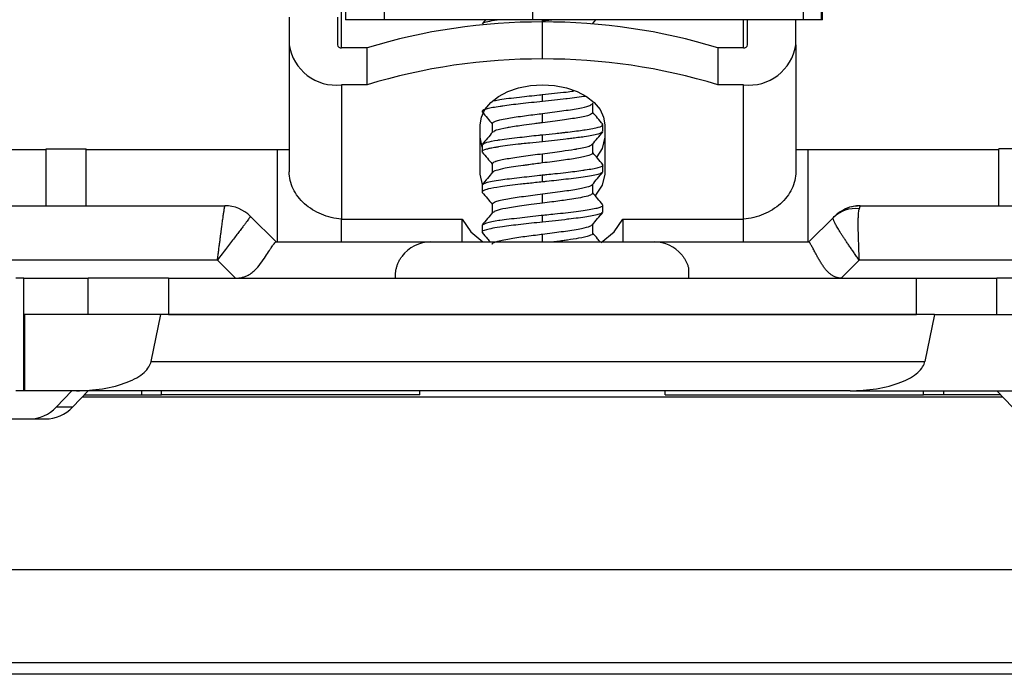
# Model space of a CAD drawing. Units: millimetres. Extents: x 0 to 420, y 0 to 297.
# Drawn here: x 193 to 217, y 80 to 96 of the extents above; entities that cross this region are included whole.
import ezdxf

# ---------------------------------------------------------------- set-up
doc = ezdxf.new("R2010")
doc.units = ezdxf.units.MM

msp = doc.modelspace()

# ---------------------------------------------------------------- linework, layer by layer
at = {"color": 7, "linetype": 'Continuous'}
for p, q in [((200.907, 95.627), (200.907, 100.901)), ((201.006, 97.527), (201.006, 96.327)), ((201.972, 97.527), (201.972, 96.327)), ((205.668, 96.327), (205.668, 97.527)), ((212.394, 97.527), (212.394, 96.327)), ((212.841, 97.527), (212.841, 96.327)), ((212.868, 96.327), (212.868, 97.527)), ((212.87, 96.327), (212.87, 97.527)), ((199.607, 96.393), (199.607, 95.703)), ((200.807, 96.393), (200.807, 95.703)), ((201.972, 96.327), (201.006, 96.327)), ((205.668, 96.327), (201.972, 96.327)), ((204.493, 96.327), (204.41, 96.226)), ((212.394, 96.327), (205.668, 96.327)), ((206.219, 96.327), (205.907, 96.293)), ((205.907, 96.293), (205.907, 96.327)), ((205.907, 95.35), (205.907, 96.27)), ((207.149, 96.226), (207.233, 96.327)), ((210.907, 95.627), (210.907, 96.327)), ((211.007, 95.703), (211.007, 96.327)), ((212.207, 95.703), (212.207, 96.327)), ((212.841, 96.327), (212.394, 96.327)), ((212.868, 96.327), (212.841, 96.327)), ((212.87, 96.327), (212.868, 96.327)), ((199.607, 95.703), (199.607, 92.548)), ((201.549, 95.627), (200.907, 95.627)), ((201.549, 94.707), (201.549, 95.627)), ((210.266, 95.627), (210.266, 94.707)), ((210.907, 95.627), (210.266, 95.627)), ((212.207, 95.703), (212.207, 92.548)), ((200.907, 94.707), (200.907, 91.365)), ((201.549, 94.707), (200.907, 94.707)), ((210.907, 94.707), (210.266, 94.707)), ((210.907, 91.365), (210.907, 94.707)), ((205.907, 94.293), (205.907, 94.467)), ((207.149, 94.226), (207.171, 94.253)), ((207.157, 94.015), (207.157, 94.237)), ((205.907, 93.765), (205.907, 93.995)), ((204.357, 92.49), (204.357, 93.711)), ((204.657, 93.745), (204.657, 93.523)), ((207.407, 93.543), (207.407, 93.717)), ((207.457, 93.711), (207.457, 92.49)), ((204.407, 93.158), (204.357, 93.409)), ((205.907, 93.293), (205.907, 93.467)), ((186.82, 93.101), (193.56, 93.101)), ((193.56, 91.701), (193.56, 93.112)), ((193.56, 93.112), (194.555, 93.112)), ((194.555, 91.701), (194.555, 93.112)), ((194.555, 93.101), (199.307, 93.101)), ((199.307, 93.101), (199.307, 90.801)), ((199.307, 93.101), (199.607, 93.101)), ((204.407, 93.217), (204.407, 93.043)), ((207.157, 93.015), (207.157, 93.237)), ((212.207, 93.101), (212.507, 93.101)), ((212.507, 93.101), (212.507, 90.801)), ((212.507, 93.101), (217.26, 93.101)), ((218.254, 93.112), (217.26, 93.112)), ((217.26, 91.701), (217.26, 93.112)), ((205.907, 92.765), (205.907, 92.995)), ((204.657, 92.745), (204.657, 92.523)), ((207.407, 92.544), (207.407, 92.717)), ((204.413, 92.226), (204.357, 92.49)), ((205.907, 92.293), (205.907, 92.467)), ((204.407, 92.217), (204.407, 92.043)), ((207.157, 92.015), (207.157, 92.237)), ((205.907, 91.765), (205.907, 91.995)), ((189.318, 91.701), (198.007, 91.701)), ((204.657, 91.745), (204.657, 91.523)), ((207.407, 91.543), (207.407, 91.717)), ((213.801, 91.682), (213.782, 91.624)), ((213.807, 91.701), (213.801, 91.682)), ((213.807, 91.701), (222.497, 91.701)), ((198.644, 91.437), (199.28, 90.801)), ((200.907, 90.801), (200.907, 91.365)), ((200.907, 91.365), (203.907, 91.365)), ((203.907, 90.801), (203.907, 91.365)), ((205.907, 91.293), (205.907, 91.467)), ((207.907, 91.365), (207.907, 90.801)), ((207.907, 91.365), (210.907, 91.365)), ((210.907, 90.801), (210.907, 91.365)), ((212.535, 90.801), (213.145, 91.411)), ((213.351, 91.569), (213.306, 91.548)), ((204.407, 91.217), (204.407, 91.043)), ((207.157, 91.015), (207.157, 91.237)), ((205.907, 90.801), (205.907, 90.995)), ((199.277, 90.801), (203.131, 90.801)), ((203.131, 90.801), (208.684, 90.801)), ((208.684, 90.801), (212.535, 90.801)), ((197.821, 90.351), (189.318, 90.351)), ((198.271, 89.901), (197.821, 90.351)), ((213.782, 90.351), (213.332, 89.901)), ((222.497, 90.351), (213.782, 90.351)), ((193.004, 89.901), (192.804, 89.901)), ((193.004, 87.101), (193.004, 89.901)), ((193.004, 89.901), (194.607, 89.901)), ((194.607, 89.001), (194.607, 89.901)), ((196.607, 89.901), (194.607, 89.901)), ((196.607, 89.901), (196.607, 89.001)), ((196.607, 89.901), (215.207, 89.901)), ((215.207, 89.001), (215.207, 89.901)), ((215.207, 89.901), (217.207, 89.901)), ((217.207, 89.001), (217.207, 89.901)), ((224.607, 89.901), (217.207, 89.901)), ((193.028, 89.001), (193.004, 89.001)), ((193.028, 87.101), (193.028, 89.001)), ((196.411, 89.001), (193.028, 89.001)), ((196.173, 87.831), (196.411, 89.001)), ((215.657, 89.001), (196.411, 89.001)), ((196.607, 89.001), (215.207, 89.001)), ((215.657, 89.001), (215.419, 87.831)), ((215.657, 89.001), (218.807, 89.001)), ((196.173, 87.831), (215.419, 87.831)), ((193.004, 87.101), (192.804, 87.101)), ((193.028, 87.101), (193.004, 87.101)), ((194.313, 87.101), (193.028, 87.101)), ((194.202, 87.101), (193.815, 86.694)), ((194.217, 86.694), (194.604, 87.101)), ((213.559, 87.101), (194.313, 87.101)), ((194.461, 86.951), (217.353, 86.951)), ((194.509, 87.001), (195.932, 87.001)), ((195.932, 87.101), (195.932, 87.001)), ((195.932, 87.001), (196.432, 87.001)), ((196.432, 87.001), (196.432, 87.101)), ((202.857, 87.001), (196.432, 87.001)), ((202.857, 87.001), (202.857, 87.101)), ((208.957, 87.001), (208.957, 87.101)), ((208.957, 87.001), (215.382, 87.001)), ((213.559, 87.101), (218.807, 87.101)), ((215.382, 87.001), (215.382, 87.101)), ((215.882, 87.001), (215.382, 87.001)), ((215.882, 87.101), (215.882, 87.001)), ((217.306, 87.001), (215.882, 87.001)), ((217.598, 86.694), (217.211, 87.101)), ((194.217, 86.694), (193.815, 86.694)), ((191.407, 86.401), (193.143, 86.401)), ((193.143, 86.401), (193.544, 86.401)), ((228.078, 82.651), (183.737, 82.651)), ((183.755, 80.348), (228.06, 80.348)), ((228.06, 80.051), (183.755, 80.051))]:
    msp.add_line(p, q, dxfattribs=at)
at = {"color": 7, "linetype": 'Continuous', "flags": 128}
for points in [[(204.357, 93.711), (204.387, 93.906), (204.475, 94.092), (204.619, 94.265), (204.811, 94.416), (205.046, 94.54), (205.314, 94.632), (205.605, 94.688), (205.907, 94.707)], [(205.907, 94.707), (206.21, 94.688), (206.501, 94.632), (206.769, 94.54), (207.003, 94.416), (207.196, 94.265), (207.339, 94.092), (207.428, 93.906), (207.457, 93.711)], [(207.457, 93.409), (207.395, 93.128), (207.258, 92.92)], [(207.457, 92.49), (207.395, 92.209), (207.223, 91.963)], [(203.907, 91.365), (204.122, 91.05), (204.422, 90.801)], [(207.369, 90.786), (207.693, 91.05), (207.907, 91.365)]]:
    msp.add_lwpolyline(points, dxfattribs=at)
at = {"color": 7, "linetype": 'Continuous'}
for centre, radius, start, end in [((205.856, 81.518), 14.752, 89.8, 106.9774), ((205.959, 81.518), 14.752, 73.0226, 90.2), ((200.773, 95.879), 1.179, 188.5517, 276.5409), ((200.897, 95.717), 0.0907, 188.5517, 276.5409), ((211.042, 95.879), 1.179, 263.4591, 351.4483), ((210.918, 95.717), 0.0907, 263.4591, 351.4483), ((205.856, 80.599), 14.752, 89.8, 106.9774), ((205.959, 80.599), 14.752, 73.0226, 90.2), ((198.007, 90.801), 0.9, 45, 90), ((213.683, 90.859), 0.771, 82.6513, 134.2186), ((213.807, 90.801), 0.9, 90, 135), ((203.131, 89.901), 0.9, 90, 143.4347), ((208.684, 89.901), 0.9, 40.4933, 90), ((193.138, 87.329), 0.928, 270.2677, 316.8014), ((193.54, 87.329), 0.928, 270.2677, 316.8014)]:
    msp.add_arc(centre, radius, start, end, dxfattribs=at)
for points, knots in [([(204.419, 96.23), (204.422, 96.235), (204.432, 96.253), (204.524, 96.283), (204.693, 96.312), (204.779, 96.327)], [0, 0, 0, 0, 0.143542, 0.56291, 1, 1, 1, 1]), ([(205.907, 94.467), (206.008, 94.477), (206.208, 94.498), (206.479, 94.526), (206.622, 94.545), (206.682, 94.553)], [0, 0, 0, 0, 0.365371, 0.730844, 1, 1, 1, 1]), ([(205.907, 94.293), (205.722, 94.274), (205.363, 94.238), (205.032, 94.196), (204.885, 94.174), (204.864, 94.171), (204.858, 94.17), (204.72, 94.15), (204.509, 94.114), (204.416, 94.07), (204.408, 94.048), (204.407, 94.04), (204.421, 94.034), (204.435, 94.029)], [0, 0, 0, 0, 0.223732, 0.432212, 0.458167, 0.465095, 0.467644, 0.46799, 0.699263, 0.905427, 0.93717, 0.941413, 1, 1, 1, 1]), ([(204.709, 94.315), (204.752, 94.324), (204.896, 94.355), (205.305, 94.398), (205.684, 94.443), (205.879, 94.464), (205.904, 94.467), (205.907, 94.467)], [0, 0, 0, 0, 0.175753, 0.586498, 0.947045, 0.993424, 1, 1, 1, 1]), ([(206.982, 94.421), (206.839, 94.402), (206.686, 94.381), (206.32, 94.339), (206.108, 94.315), (205.907, 94.293)], [0, 0, 0, 0, 0.470898, 0.501655, 1, 1, 1, 1]), ([(205.907, 93.995), (206.071, 94.016), (206.399, 94.058), (206.81, 94.121), (207.082, 94.178), (207.117, 94.214), (207.133, 94.23)], [0, 0, 0, 0, 0.267379, 0.53475, 0.802113, 1, 1, 1, 1]), ([(204.41, 94.033), (204.453, 93.982), (204.535, 93.883), (204.618, 93.784), (204.657, 93.737)], [0, 0, 0, 0, 0.51752, 1, 1, 1, 1]), ([(204.658, 93.745), (204.674, 93.765), (204.697, 93.796), (204.849, 93.837), (205.056, 93.878), (205.388, 93.931), (205.711, 93.97), (205.88, 93.992), (205.907, 93.995)], [0, 0, 0, 0, 0.232141, 0.357669, 0.500842, 0.740416, 0.958167, 1, 1, 1, 1]), ([(207.152, 94.015), (207.138, 93.995), (207.117, 93.963), (206.962, 93.922), (206.755, 93.882), (206.472, 93.836), (206.16, 93.798), (205.992, 93.776), (205.907, 93.765)], [0, 0, 0, 0, 0.236191, 0.362025, 0.503076, 0.741966, 0.870931, 1, 1, 1, 1]), ([(207.405, 93.727), (207.363, 93.778), (207.28, 93.877), (207.197, 93.976), (207.157, 94.023)], [0, 0, 0, 0, 0.517057, 1, 1, 1, 1]), ([(205.907, 93.765), (205.9, 93.764), (205.879, 93.761), (205.813, 93.753), (205.663, 93.733), (205.392, 93.696), (205.168, 93.664), (205.045, 93.644), (204.912, 93.619), (204.733, 93.58), (204.697, 93.546), (204.681, 93.53)], [0, 0, 0, 0, 0.012498, 0.034567, 0.10739, 0.259168, 0.491624, 0.528646, 0.5337, 0.798403, 1, 1, 1, 1]), ([(205.907, 93.467), (206.016, 93.478), (206.18, 93.495), (206.37, 93.515), (206.604, 93.541), (206.803, 93.567), (207.089, 93.61), (207.317, 93.649), (207.402, 93.693), (207.407, 93.714), (207.408, 93.721), (207.395, 93.726), (207.383, 93.73)], [0, 0, 0, 0, 0.131567, 0.198337, 0.237778, 0.435032, 0.475227, 0.713333, 0.918114, 0.944867, 0.948464, 1, 1, 1, 1]), ([(204.666, 93.533), (204.623, 93.482), (204.538, 93.38), (204.452, 93.278), (204.41, 93.227)], [0, 0, 0, 0, 0.4999039, 1, 1, 1, 1]), ([(204.433, 93.231), (204.452, 93.246), (204.493, 93.279), (204.694, 93.318), (204.825, 93.338), (204.841, 93.341), (204.986, 93.362), (205.295, 93.398), (205.683, 93.443), (205.875, 93.464), (205.907, 93.467)], [0, 0, 0, 0, 0.210765, 0.439353, 0.461209, 0.469377, 0.470532, 0.73984, 0.955989, 1, 1, 1, 1]), ([(207.38, 93.53), (207.366, 93.514), (207.35, 93.498), (207.21, 93.46), (207.067, 93.431), (206.845, 93.401), (206.719, 93.385), (206.59, 93.37), (206.336, 93.34), (206.107, 93.315), (205.907, 93.293)], [0, 0, 0, 0, 0.202123, 0.219568, 0.483078, 0.531532, 0.622208, 0.693127, 0.731834, 1, 1, 1, 1]), ([(207.149, 93.227), (207.192, 93.278), (207.277, 93.38), (207.363, 93.482), (207.405, 93.533)], [0, 0, 0, 0, 0.499912, 1, 1, 1, 1]), ([(205.907, 93.293), (205.802, 93.282), (205.631, 93.264), (205.432, 93.244), (205.243, 93.222), (205.033, 93.195), (204.87, 93.172), (204.78, 93.158), (204.711, 93.147), (204.623, 93.131), (204.552, 93.116), (204.52, 93.107), (204.446, 93.085), (204.378, 93.063), (204.409, 93.044), (204.41, 93.043)], [0, 0, 0, 0, 0.134378, 0.217463, 0.263775, 0.393476, 0.523147, 0.537645, 0.564999, 0.658198, 0.733284, 0.759868, 0.763062, 0.992511, 1, 1, 1, 1]), ([(205.907, 92.995), (206.072, 93.017), (206.359, 93.055), (206.623, 93.092), (206.733, 93.11), (206.751, 93.113), (206.756, 93.114), (206.825, 93.126), (206.946, 93.151), (207.095, 93.19), (207.126, 93.215), (207.143, 93.23)], [0, 0, 0, 0, 0.267278, 0.466367, 0.496107, 0.503906, 0.50666, 0.506989, 0.658061, 0.809108, 1, 1, 1, 1]), ([(204.409, 93.034), (204.452, 92.983), (204.535, 92.884), (204.618, 92.785), (204.657, 92.737)], [0, 0, 0, 0, 0.516813, 1, 1, 1, 1]), ([(204.664, 92.745), (204.675, 92.765), (204.687, 92.787), (204.779, 92.818), (204.863, 92.839), (205.074, 92.882), (205.422, 92.934), (205.746, 92.975), (205.907, 92.995)], [0, 0, 0, 0, 0.232402, 0.248194, 0.37721, 0.506288, 0.753179, 1, 1, 1, 1]), ([(207.155, 93.015), (207.156, 93.014), (207.17, 92.993), (207.096, 92.957), (206.937, 92.917), (206.722, 92.876), (206.382, 92.823), (206.067, 92.785), (205.907, 92.765)], [0, 0, 0, 0, 0.013988, 0.257575, 0.394474, 0.520373, 0.755969, 1, 1, 1, 1]), ([(207.405, 92.727), (207.362, 92.778), (207.28, 92.877), (207.197, 92.976), (207.157, 93.023)], [0, 0, 0, 0, 0.517368, 1, 1, 1, 1]), ([(205.907, 92.765), (205.793, 92.75), (205.646, 92.731), (205.49, 92.709), (205.358, 92.691), (205.181, 92.668), (204.934, 92.625), (204.761, 92.581), (204.677, 92.55), (204.672, 92.535), (204.67, 92.531)], [0, 0, 0, 0, 0.186725, 0.240791, 0.268487, 0.418134, 0.567905, 0.803439, 0.950899, 1, 1, 1, 1]), ([(205.907, 92.467), (205.944, 92.471), (206.047, 92.482), (206.245, 92.502), (206.559, 92.535), (206.805, 92.567), (206.944, 92.588), (207.104, 92.612), (207.318, 92.651), (207.446, 92.702), (207.392, 92.726), (207.383, 92.731)], [0, 0, 0, 0, 0.044887, 0.1239, 0.24212, 0.441302, 0.469087, 0.472949, 0.713387, 0.949014, 1, 1, 1, 1]), ([(200.907, 91.365), (200.737, 91.381), (200.567, 91.422), (200.253, 91.553), (200.109, 91.642), (199.868, 91.858), (199.772, 91.984), (199.641, 92.256), (199.607, 92.402), (199.607, 92.548)], [0, 0, 0, 0, 0.25, 0.25, 0.5, 0.5, 0.75, 0.75, 1, 1, 1, 1]), ([(204.666, 92.534), (204.623, 92.483), (204.538, 92.38), (204.453, 92.278), (204.41, 92.227)], [0, 0, 0, 0, 0.4999035, 1, 1, 1, 1]), ([(204.431, 92.23), (204.447, 92.245), (204.476, 92.271), (204.652, 92.31), (204.908, 92.354), (205.309, 92.4), (205.685, 92.443), (205.881, 92.464), (205.905, 92.467), (205.907, 92.467)], [0, 0, 0, 0, 0.19263, 0.335917, 0.485537, 0.734463, 0.967171, 0.996461, 1, 1, 1, 1]), ([(207.386, 92.53), (207.37, 92.516), (207.343, 92.491), (207.176, 92.453), (206.923, 92.408), (206.527, 92.363), (206.139, 92.318), (205.942, 92.297), (205.907, 92.293)], [0, 0, 0, 0, 0.185167, 0.327866, 0.470949, 0.733044, 0.953819, 1, 1, 1, 1]), ([(207.149, 92.227), (207.192, 92.278), (207.277, 92.38), (207.363, 92.483), (207.405, 92.534)], [0, 0, 0, 0, 0.4999064, 1, 1, 1, 1]), ([(212.207, 92.548), (212.207, 92.402), (212.174, 92.256), (212.043, 91.984), (211.947, 91.858), (211.706, 91.642), (211.562, 91.553), (211.248, 91.422), (211.078, 91.381), (210.907, 91.365)], [0, 0, 0, 0, 0.25, 0.25, 0.5, 0.5, 0.75, 0.75, 1, 1, 1, 1]), ([(205.907, 92.293), (205.793, 92.281), (205.615, 92.263), (205.437, 92.244), (205.183, 92.215), (204.858, 92.172), (204.617, 92.132), (204.489, 92.099), (204.419, 92.071), (204.404, 92.047), (204.41, 92.033), (204.412, 92.031), (204.413, 92.03)], [0, 0, 0, 0, 0.138345, 0.215304, 0.224978, 0.46689, 0.669902, 0.71352, 0.843146, 0.972735, 0.987521, 1, 1, 1, 1]), ([(205.907, 91.995), (205.992, 92.006), (206.162, 92.029), (206.477, 92.071), (206.819, 92.12), (207.043, 92.175), (207.134, 92.209), (207.142, 92.225), (207.145, 92.23)], [0, 0, 0, 0, 0.138591, 0.277129, 0.537965, 0.795512, 0.935006, 1, 1, 1, 1]), ([(204.41, 92.034), (204.452, 91.982), (204.535, 91.884), (204.618, 91.785), (204.657, 91.737)], [0, 0, 0, 0, 0.51711, 1, 1, 1, 1]), ([(204.66, 91.745), (204.677, 91.766), (204.701, 91.798), (204.864, 91.84), (205.077, 91.882), (205.429, 91.936), (205.747, 91.975), (205.907, 91.995)], [0, 0, 0, 0, 0.245521, 0.372799, 0.514673, 0.754553, 1, 1, 1, 1]), ([(207.155, 92.015), (207.145, 91.998), (207.125, 91.967), (206.964, 91.922), (206.759, 91.883), (206.49, 91.841), (206.2, 91.802), (205.986, 91.775), (205.907, 91.765)], [0, 0, 0, 0, 0.195514, 0.376268, 0.535184, 0.672216, 0.879801, 1, 1, 1, 1]), ([(207.405, 91.727), (207.362, 91.778), (207.28, 91.877), (207.197, 91.976), (207.157, 92.023)], [0, 0, 0, 0, 0.51775, 1, 1, 1, 1]), ([(197.821, 90.351), (197.827, 90.391), (197.838, 90.471), (197.853, 90.59), (197.868, 90.704), (197.883, 90.813), (197.896, 90.916), (197.909, 91.014), (197.921, 91.105), (197.932, 91.19), (197.942, 91.268), (197.952, 91.339), (197.961, 91.403), (197.969, 91.46), (197.976, 91.51), (197.983, 91.554), (197.989, 91.591), (197.994, 91.623), (197.998, 91.648), (198.001, 91.668), (198.004, 91.683), (198.006, 91.694), (198.007, 91.7), (198.007, 91.7), (198.007, 91.701)], [0, 0, 0, 0, 0.057571, 0.113981, 0.16923, 0.223319, 0.27625, 0.328023, 0.378638, 0.428098, 0.476403, 0.523554, 0.569553, 0.614401, 0.6581, 0.700651, 0.742057, 0.782318, 0.821438, 0.859418, 0.896261, 0.931971, 0.966549, 1, 1, 1, 1]), ([(205.907, 91.765), (205.814, 91.753), (205.637, 91.73), (205.315, 91.686), (204.991, 91.638), (204.734, 91.58), (204.697, 91.546), (204.68, 91.531)], [0, 0, 0, 0, 0.1529555, 0.2893041, 0.554126, 0.7953634, 1, 1, 1, 1]), ([(205.907, 91.467), (205.944, 91.471), (206.047, 91.482), (206.243, 91.502), (206.584, 91.537), (206.998, 91.594), (207.311, 91.648), (207.408, 91.692), (207.405, 91.714), (207.408, 91.717), (207.407, 91.717), (207.407, 91.717)], [0, 0, 0, 0, 0.046462, 0.132479, 0.251295, 0.500833, 0.750994, 0.965241, 0.995735, 0.999939, 1, 1, 1, 1]), ([(213.806, 91.696), (213.718, 91.692), (213.558, 91.684), (213.415, 91.605), (213.351, 91.569)], [0, 0, 0, 0, 0.551572, 1, 1, 1, 1]), ([(213.782, 91.624), (213.778, 91.61), (213.77, 91.583), (213.762, 91.526), (213.757, 91.454), (213.753, 91.362), (213.752, 91.248), (213.753, 91.113), (213.757, 90.953), (213.763, 90.771), (213.771, 90.568), (213.778, 90.424), (213.782, 90.351)], [0, 0, 0, 0, 0.067325, 0.141828, 0.223553, 0.312537, 0.408806, 0.512381, 0.623276, 0.741505, 0.867077, 1, 1, 1, 1]), ([(198.644, 91.437), (198.643, 91.436), (198.642, 91.435), (198.633, 91.422), (198.618, 91.399), (198.594, 91.366), (198.561, 91.321), (198.519, 91.264), (198.466, 91.194), (198.403, 91.11), (198.329, 91.013), (198.244, 90.903), (198.15, 90.78), (198.047, 90.646), (197.936, 90.502), (197.86, 90.402), (197.821, 90.351)], [0, 0, 0, 0, 0.05308, 0.108948, 0.167617, 0.229097, 0.293397, 0.360525, 0.430487, 0.503289, 0.578937, 0.657435, 0.738786, 0.822996, 0.910066, 1, 1, 1, 1]), ([(204.666, 91.534), (204.624, 91.483), (204.538, 91.38), (204.453, 91.278), (204.41, 91.227)], [0, 0, 0, 0, 0.499904, 1, 1, 1, 1]), ([(204.433, 91.231), (204.452, 91.246), (204.494, 91.28), (204.704, 91.32), (204.977, 91.362), (205.312, 91.399), (205.703, 91.446), (205.896, 91.466), (205.907, 91.467)], [0, 0, 0, 0, 0.207186, 0.455158, 0.46984, 0.737765, 0.985065, 1, 1, 1, 1]), ([(207.386, 91.529), (207.377, 91.518), (207.367, 91.504), (207.322, 91.491), (207.247, 91.468), (207.041, 91.424), (206.719, 91.385), (206.445, 91.353), (206.23, 91.328), (206.015, 91.305), (205.907, 91.293)], [0, 0, 0, 0, 0.150797, 0.177233, 0.180321, 0.445223, 0.695461, 0.70894, 0.854482, 1, 1, 1, 1]), ([(207.149, 91.226), (207.191, 91.278), (207.277, 91.38), (207.362, 91.482), (207.405, 91.533)], [0, 0, 0, 0, 0.4999036, 1, 1, 1, 1]), ([(213.782, 90.351), (213.76, 90.381), (213.718, 90.442), (213.656, 90.532), (213.596, 90.619), (213.538, 90.703), (213.483, 90.783), (213.432, 90.859), (213.384, 90.931), (213.341, 90.997), (213.301, 91.059), (213.266, 91.116), (213.235, 91.168), (213.208, 91.215), (213.186, 91.256), (213.168, 91.293), (213.154, 91.324), (213.145, 91.351), (213.139, 91.373), (213.138, 91.39), (213.139, 91.403), (213.143, 91.409), (213.145, 91.411)], [0, 0, 0, 0, 0.05864, 0.116369, 0.173186, 0.229093, 0.28409, 0.338176, 0.391353, 0.44362, 0.494977, 0.545425, 0.594965, 0.643596, 0.69132, 0.738136, 0.784045, 0.829047, 0.873143, 0.916334, 0.958619, 1, 1, 1, 1]), ([(205.907, 91.293), (205.723, 91.275), (205.359, 91.238), (204.939, 91.184), (204.662, 91.14), (204.471, 91.097), (204.37, 91.058), (204.423, 91.034), (204.434, 91.029)], [0, 0, 0, 0, 0.221368, 0.438057, 0.583425, 0.720783, 0.946151, 1, 1, 1, 1]), ([(205.907, 90.995), (206.067, 91.016), (206.306, 91.047), (206.599, 91.088), (206.85, 91.129), (207.076, 91.178), (207.12, 91.213), (207.14, 91.229)], [0, 0, 0, 0, 0.259271, 0.389435, 0.536306, 0.788893, 1, 1, 1, 1]), ([(204.41, 91.033), (204.453, 90.982), (204.517, 90.904), (204.582, 90.827), (204.604, 90.801)], [0, 0, 0, 0, 0.660982, 1, 1, 1, 1]), ([(204.658, 90.745), (204.658, 90.746), (204.658, 90.749), (204.661, 90.759), (204.678, 90.779), (204.74, 90.808), (204.86, 90.84), (205.074, 90.88), (205.401, 90.933), (205.717, 90.971), (205.884, 90.992), (205.907, 90.995)], [0, 0, 0, 0, 0.010867, 0.03622, 0.11981, 0.236653, 0.376127, 0.514097, 0.743943, 0.963914, 1, 1, 1, 1]), ([(207.157, 91.015), (207.157, 91.014), (207.157, 90.993), (207.09, 90.95), (206.85, 90.898), (206.596, 90.856), (206.43, 90.832), (206.319, 90.817), (206.24, 90.807), (206.188, 90.801)], [0, 0, 0, 0, 0.0148501, 0.2880715, 0.5733793, 0.7832618, 0.857862, 0.9072348, 1, 1, 1, 1]), ([(207.343, 90.801), (207.321, 90.827), (207.259, 90.902), (207.197, 90.976), (207.157, 91.023)], [0, 0, 0, 0, 0.358713, 1, 1, 1, 1]), ([(198.271, 89.901), (198.302, 89.902), (198.362, 89.903), (198.449, 89.919), (198.542, 89.949), (198.642, 90.003), (198.773, 90.11), (198.902, 90.266), (199.023, 90.441), (199.104, 90.568), (199.158, 90.652), (199.197, 90.711), (199.232, 90.761), (199.261, 90.795), (199.272, 90.799), (199.277, 90.801)], [0, 0, 0, 0, 0.044185, 0.085612, 0.124981, 0.184223, 0.250307, 0.375516, 0.500359, 0.625, 0.689917, 0.75007, 0.836258, 0.919507, 1, 1, 1, 1]), ([(213.332, 89.901), (213.311, 89.902), (213.268, 89.904), (213.206, 89.921), (213.145, 89.948), (213.087, 89.985), (213.03, 90.032), (212.975, 90.088), (212.922, 90.152), (212.87, 90.224), (212.821, 90.302), (212.773, 90.384), (212.719, 90.481), (212.664, 90.583), (212.614, 90.677), (212.575, 90.747), (212.547, 90.792), (212.539, 90.798), (212.535, 90.801)], [0, 0, 0, 0, 0.033546, 0.067225, 0.102028, 0.138854, 0.178465, 0.221475, 0.268364, 0.319503, 0.375177, 0.435608, 0.500968, 0.601843, 0.701784, 0.801188, 0.900458, 1, 1, 1, 1]), ([(202.248, 89.901), (202.248, 89.929), (202.247, 89.985), (202.256, 90.067), (202.271, 90.147), (202.295, 90.225), (202.325, 90.3), (202.363, 90.372), (202.393, 90.415), (202.408, 90.437)], [0, 0, 0, 0, 0.132529, 0.267173, 0.404785, 0.546168, 0.692061, 0.843136, 1, 1, 1, 1]), ([(209.368, 90.485), (209.384, 90.465), (209.416, 90.426), (209.457, 90.361), (209.491, 90.293), (209.52, 90.221), (209.534, 90.171), (209.541, 90.146)], [0, 0, 0, 0, 0.213497, 0.41953, 0.618779, 0.811994, 1, 1, 1, 1]), ([(209.541, 90.146), (209.541, 90.139), (209.541, 90.127), (209.541, 90.1), (209.541, 90.07), (209.541, 90.036), (209.541, 89.998), (209.541, 89.953), (209.541, 89.918), (209.541, 89.901)], [0, 0, 0, 0, 0.1798575, 0.3457337, 0.4996142, 0.6282083, 0.7490259, 0.8788118, 1, 1, 1, 1]), ([(194.313, 87.101), (194.523, 87.101), (194.748, 87.116), (195.185, 87.186), (195.396, 87.241), (195.752, 87.381), (195.898, 87.466), (196.098, 87.647), (196.154, 87.741), (196.173, 87.831)], [0, 0, 0, 0, 0.25, 0.25, 0.5, 0.5, 0.75, 0.75, 1, 1, 1, 1]), ([(213.559, 87.101), (213.769, 87.101), (213.994, 87.116), (214.431, 87.186), (214.642, 87.241), (214.999, 87.381), (215.144, 87.466), (215.344, 87.647), (215.4, 87.741), (215.419, 87.831)], [0, 0, 0, 0, 0.25, 0.25, 0.5, 0.5, 0.75, 0.75, 1, 1, 1, 1])]:
    msp.add_open_spline(points, degree=3, knots=knots, dxfattribs=at)
msp.add_open_spline([(213.145, 91.411), (213.162, 91.428), (213.171, 91.437), (213.171, 91.437)], degree=3, dxfattribs=at)

doc.saveas('drawing.dxf')
